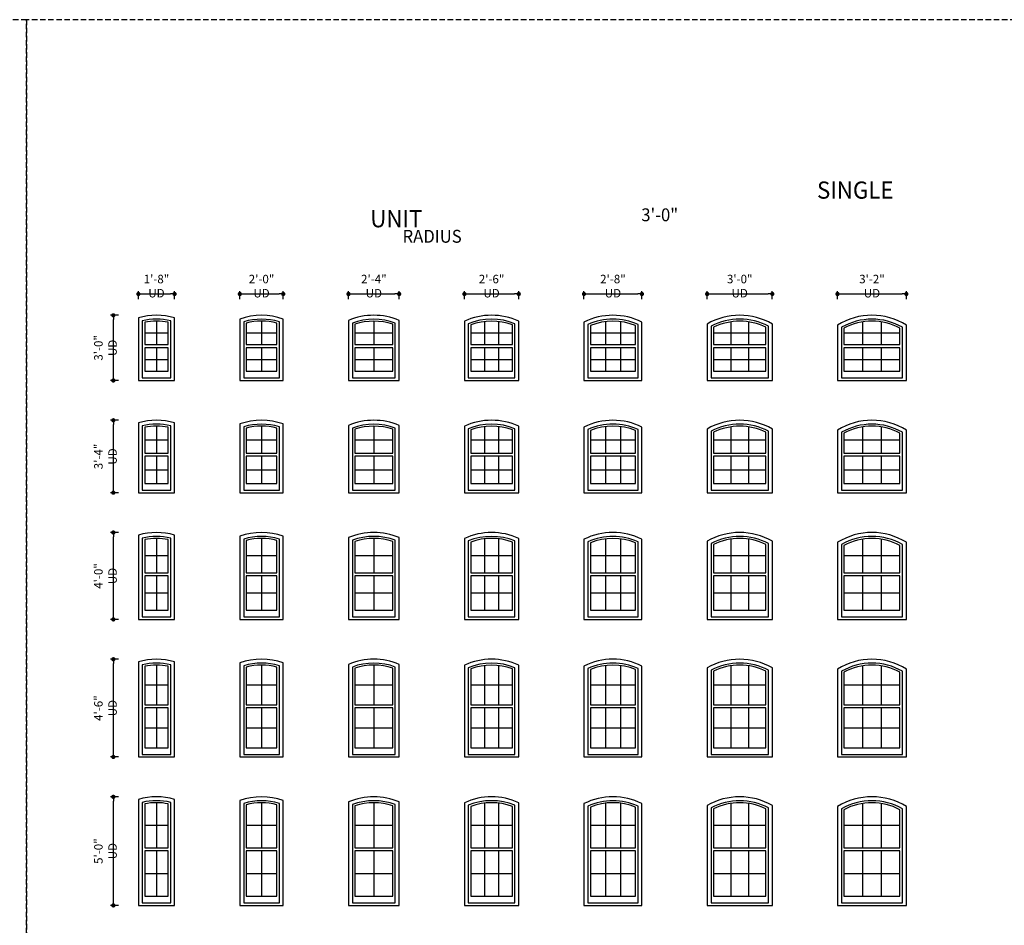
# Model space of a CAD drawing. Extents: x 0 to 5082, y -8 to 1963.
# Drawn here: x 3808 to 4351, y 1463 to 1963 of the extents above; entities that cross this region are included whole.
import ezdxf

# ---------------------------------------------------------------- set-up
doc = ezdxf.new("R2010")
doc.units = 0
doc.header["$LTSCALE"] = 6
doc.header["$MEASUREMENT"] = 0
doc.linetypes.add('DASHED', pattern=[0.75, 0.5, -0.25])
doc.layers.get('0').update_dxf_attribs({"linetype": 'CONTINUOUS'})
doc.layers.get('Defpoints').update_dxf_attribs({"linetype": 'CONTINUOUS', "lineweight": 5})
for name, color, linetype in [('A-ANNO-DIMS', 3, 'CONTINUOUS'), ('A-ANNO-TEXT-TITLE', 4, 'CONTINUOUS'), ('A-GLAZ-ELEV', 6, 'CONTINUOUS'), ('A-GLAZ-ELEV-GRILLE', 3, 'CONTINUOUS')]:
    doc.layers.add(name, color=color, linetype=linetype)
doc.layers.add('PLOT VIEW', color=1, linetype='DASHED', plot=False)
doc.styles.add('ROMANS', font='romans', dxfattribs={"width": 0.75})
doc.styles.add('SIMPLEX', font='SIMPLEX.shx', dxfattribs={"width": 0.75})
doc.dimstyles.new('Andersen Section', dxfattribs={"dimscale": 2.5, "dimtxt": 0.09375, "dimasz": 0.046875, "dimexe": 0.03125, "dimexo": 0.0625, "dimgap": 0.03125, "dimtad": 1, "dimdec": 5, "dimzin": 3, "dimdsep": 46, "dimlunit": 4, "dimtxsty": 'SIMPLEX', "dimblk": 'DOT', "dimcen": 0, "dimclrd": 256, "dimclre": 256, "dimadec": 0, "dimazin": 0, "dimtfac": 1, "dimtdec": 5, "dimtmove": 0, "dimatfit": 0, "dimldrblk": 'DOT', "dimfxl": 0, "dimfrac": 2, "dimtolj": 1, "dimtzin": 4, "dimlwd": -1, "dimlwe": -1, "dimarcsym": 0})

# ---------------------------------------------------------------- blocks, each defined once
blk = doc.blocks.new('_DOT')
at = {"color": 0, "linetype": 'ByBlock'}
blk.add_line((-0.5, 0), (-1, 0), dxfattribs=at)
at = {"color": 0, "linetype": 'ByBlock', "const_width": 0.5}
blk.add_lwpolyline([(-0.25, 0, 1), (0.25, 0, 1)], format="xyb", close=True, dxfattribs=at)
blk = doc.blocks.new('*D184')
at = {"layer": 'A-ANNO-DIMS', "transparency": 16777216}
for p, q in [((3873.26, 1809.09), (3873.26, 1813.53)), ((3875.61, 1811.97), (3890.92, 1811.97)), ((3893.26, 1809.09), (3893.26, 1813.53))]:
    blk.add_line(p, q, dxfattribs=at)
at = {"layer": 'Defpoints', "color": 0, "transparency": 16777216}
for p in [(3893.26, 1811.97), (3873.26, 1805.97), (3893.26, 1805.97)]:
    blk.add_point(p, dxfattribs=at)
at = {"layer": 'A-ANNO-DIMS', "transparency": 16777216, "xscale": 2.34375, "yscale": 2.34375, "zscale": 2.34375, "rotation": 180}
blk.add_blockref('_DOT', (3873.26, 1811.97), dxfattribs=at)
at = {"layer": 'A-ANNO-DIMS', "transparency": 16777216, "xscale": 2.34375, "yscale": 2.34375, "zscale": 2.34375}
blk.add_blockref('_DOT', (3893.26, 1811.97), dxfattribs=at)
at = {"layer": 'A-ANNO-DIMS', "color": 0, "transparency": 16777216, "insert": (3883.26, 1816.32), "char_height": 4.6875, "attachment_point": 5, "style": 'SIMPLEX'}
blk.add_mtext('\\A1;1\'-8" UD', dxfattribs=at)
blk = doc.blocks.new('*D185')
at = {"layer": 'A-ANNO-DIMS', "transparency": 16777216}
for p, q in [((3929.26, 1809.09), (3929.26, 1813.53)), ((3931.61, 1811.97), (3950.92, 1811.97)), ((3953.26, 1809.09), (3953.26, 1813.53))]:
    blk.add_line(p, q, dxfattribs=at)
at = {"layer": 'Defpoints', "color": 0, "transparency": 16777216}
for p in [(3953.26, 1811.97), (3929.26, 1805.97), (3953.26, 1805.97)]:
    blk.add_point(p, dxfattribs=at)
at = {"layer": 'A-ANNO-DIMS', "transparency": 16777216, "xscale": 2.34375, "yscale": 2.34375, "zscale": 2.34375, "rotation": 180}
blk.add_blockref('_DOT', (3929.26, 1811.97), dxfattribs=at)
at = {"layer": 'A-ANNO-DIMS', "transparency": 16777216, "xscale": 2.34375, "yscale": 2.34375, "zscale": 2.34375}
blk.add_blockref('_DOT', (3953.26, 1811.97), dxfattribs=at)
at = {"layer": 'A-ANNO-DIMS', "color": 0, "transparency": 16777216, "insert": (3941.26, 1816.32), "char_height": 4.6875, "attachment_point": 5, "style": 'SIMPLEX'}
blk.add_mtext('\\A1;2\'-0" UD', dxfattribs=at)
blk = doc.blocks.new('*D186')
at = {"layer": 'A-ANNO-DIMS', "transparency": 16777216}
for p, q in [((3989.26, 1809.09), (3989.26, 1813.53)), ((3991.61, 1811.97), (4014.92, 1811.97)), ((4017.26, 1809.09), (4017.26, 1813.53))]:
    blk.add_line(p, q, dxfattribs=at)
at = {"layer": 'Defpoints', "color": 0, "transparency": 16777216}
for p in [(4017.26, 1811.97), (3989.26, 1805.97), (4017.26, 1805.97)]:
    blk.add_point(p, dxfattribs=at)
at = {"layer": 'A-ANNO-DIMS', "transparency": 16777216, "xscale": 2.34375, "yscale": 2.34375, "zscale": 2.34375, "rotation": 180}
blk.add_blockref('_DOT', (3989.26, 1811.97), dxfattribs=at)
at = {"layer": 'A-ANNO-DIMS', "transparency": 16777216, "xscale": 2.34375, "yscale": 2.34375, "zscale": 2.34375}
blk.add_blockref('_DOT', (4017.26, 1811.97), dxfattribs=at)
at = {"layer": 'A-ANNO-DIMS', "color": 0, "transparency": 16777216, "insert": (4003.26, 1816.32), "char_height": 4.6875, "attachment_point": 5, "style": 'SIMPLEX'}
blk.add_mtext('\\A1;2\'-4" UD', dxfattribs=at)
blk = doc.blocks.new('*D187')
at = {"layer": 'A-ANNO-DIMS', "transparency": 16777216}
for p, q in [((4053.26, 1809.09), (4053.26, 1813.53)), ((4055.61, 1811.97), (4080.92, 1811.97)), ((4083.26, 1809.09), (4083.26, 1813.53))]:
    blk.add_line(p, q, dxfattribs=at)
at = {"layer": 'Defpoints', "color": 0, "transparency": 16777216}
for p in [(4083.26, 1811.97), (4053.26, 1805.97), (4083.26, 1805.97)]:
    blk.add_point(p, dxfattribs=at)
at = {"layer": 'A-ANNO-DIMS', "transparency": 16777216, "xscale": 2.34375, "yscale": 2.34375, "zscale": 2.34375, "rotation": 180}
blk.add_blockref('_DOT', (4053.26, 1811.97), dxfattribs=at)
at = {"layer": 'A-ANNO-DIMS', "transparency": 16777216, "xscale": 2.34375, "yscale": 2.34375, "zscale": 2.34375}
blk.add_blockref('_DOT', (4083.26, 1811.97), dxfattribs=at)
at = {"layer": 'A-ANNO-DIMS', "color": 0, "transparency": 16777216, "insert": (4068.26, 1816.32), "char_height": 4.6875, "attachment_point": 5, "style": 'SIMPLEX'}
blk.add_mtext('\\A1;2\'-6" UD', dxfattribs=at)
blk = doc.blocks.new('*D188')
at = {"layer": 'A-ANNO-DIMS', "transparency": 16777216}
for p, q in [((4119.26, 1809.09), (4119.26, 1813.53)), ((4121.61, 1811.97), (4148.92, 1811.97)), ((4151.26, 1809.09), (4151.26, 1813.53))]:
    blk.add_line(p, q, dxfattribs=at)
at = {"layer": 'Defpoints', "color": 0, "transparency": 16777216}
for p in [(4151.26, 1811.97), (4119.26, 1805.97), (4151.26, 1805.97)]:
    blk.add_point(p, dxfattribs=at)
at = {"layer": 'A-ANNO-DIMS', "transparency": 16777216, "xscale": 2.34375, "yscale": 2.34375, "zscale": 2.34375, "rotation": 180}
blk.add_blockref('_DOT', (4119.26, 1811.97), dxfattribs=at)
at = {"layer": 'A-ANNO-DIMS', "transparency": 16777216, "xscale": 2.34375, "yscale": 2.34375, "zscale": 2.34375}
blk.add_blockref('_DOT', (4151.26, 1811.97), dxfattribs=at)
at = {"layer": 'A-ANNO-DIMS', "color": 0, "transparency": 16777216, "insert": (4135.26, 1816.32), "char_height": 4.6875, "attachment_point": 5, "style": 'SIMPLEX'}
blk.add_mtext('\\A1;2\'-8" UD', dxfattribs=at)
blk = doc.blocks.new('*D189')
at = {"layer": 'A-ANNO-DIMS', "transparency": 16777216}
for p, q in [((4187.26, 1809.09), (4187.26, 1813.53)), ((4189.61, 1811.97), (4220.92, 1811.97)), ((4223.26, 1809.09), (4223.26, 1813.53))]:
    blk.add_line(p, q, dxfattribs=at)
at = {"layer": 'Defpoints', "color": 0, "transparency": 16777216}
for p in [(4223.26, 1811.97), (4187.26, 1805.97), (4223.26, 1805.97)]:
    blk.add_point(p, dxfattribs=at)
at = {"layer": 'A-ANNO-DIMS', "transparency": 16777216, "xscale": 2.34375, "yscale": 2.34375, "zscale": 2.34375, "rotation": 180}
blk.add_blockref('_DOT', (4187.26, 1811.97), dxfattribs=at)
at = {"layer": 'A-ANNO-DIMS', "transparency": 16777216, "xscale": 2.34375, "yscale": 2.34375, "zscale": 2.34375}
blk.add_blockref('_DOT', (4223.26, 1811.97), dxfattribs=at)
at = {"layer": 'A-ANNO-DIMS', "color": 0, "transparency": 16777216, "insert": (4205.26, 1816.32), "char_height": 4.6875, "attachment_point": 5, "style": 'SIMPLEX'}
blk.add_mtext('\\A1;3\'-0" UD', dxfattribs=at)
blk = doc.blocks.new('*D190')
at = {"layer": 'A-ANNO-DIMS', "transparency": 16777216}
for p, q in [((4259.26, 1809.09), (4259.26, 1813.53)), ((4261.61, 1811.97), (4294.92, 1811.97)), ((4297.26, 1809.09), (4297.26, 1813.53))]:
    blk.add_line(p, q, dxfattribs=at)
at = {"layer": 'Defpoints', "color": 0, "transparency": 16777216}
for p in [(4297.26, 1811.97), (4259.26, 1805.97), (4297.26, 1805.97)]:
    blk.add_point(p, dxfattribs=at)
at = {"layer": 'A-ANNO-DIMS', "transparency": 16777216, "xscale": 2.34375, "yscale": 2.34375, "zscale": 2.34375, "rotation": 180}
blk.add_blockref('_DOT', (4259.26, 1811.97), dxfattribs=at)
at = {"layer": 'A-ANNO-DIMS', "transparency": 16777216, "xscale": 2.34375, "yscale": 2.34375, "zscale": 2.34375}
blk.add_blockref('_DOT', (4297.26, 1811.97), dxfattribs=at)
at = {"layer": 'A-ANNO-DIMS', "color": 0, "transparency": 16777216, "insert": (4278.26, 1816.32), "char_height": 4.6875, "attachment_point": 5, "style": 'SIMPLEX'}
blk.add_mtext('\\A1;3\'-2" UD', dxfattribs=at)
blk = doc.blocks.new('*D198')
at = {"layer": 'A-ANNO-DIMS', "transparency": 16777216}
for p, q in [((3862.32, 1800.21), (3857.89, 1800.21)), ((3859.45, 1766.56), (3859.45, 1797.87)), ((3862.32, 1764.21), (3857.89, 1764.21))]:
    blk.add_line(p, q, dxfattribs=at)
at = {"layer": 'Defpoints', "color": 0, "transparency": 16777216}
for p in [(3859.45, 1800.21), (3865.45, 1800.21), (3865.45, 1764.21)]:
    blk.add_point(p, dxfattribs=at)
at = {"layer": 'A-ANNO-DIMS', "transparency": 16777216, "xscale": 2.34375, "yscale": 2.34375, "zscale": 2.34375}
for p, rotation in [((3859.45, 1800.21), 90), ((3859.45, 1764.21), 270)]:
    blk.add_blockref('_DOT', p, dxfattribs=dict(at, rotation=rotation))
at = {"layer": 'A-ANNO-DIMS', "color": 0, "transparency": 16777216, "insert": (3855.1, 1782.21), "char_height": 4.6875, "attachment_point": 5, "rotation": 90, "style": 'SIMPLEX'}
blk.add_mtext('\\A1;3\'-0" UD', dxfattribs=at)
blk = doc.blocks.new('*D199')
at = {"layer": 'A-ANNO-DIMS', "transparency": 16777216}
for p, q in [((3862.32, 1742.21), (3857.89, 1742.21)), ((3859.45, 1704.56), (3859.45, 1739.87)), ((3862.32, 1702.21), (3857.89, 1702.21))]:
    blk.add_line(p, q, dxfattribs=at)
at = {"layer": 'Defpoints', "color": 0, "transparency": 16777216}
for p in [(3859.45, 1742.21), (3865.45, 1742.21), (3865.45, 1702.21)]:
    blk.add_point(p, dxfattribs=at)
at = {"layer": 'A-ANNO-DIMS', "transparency": 16777216, "xscale": 2.34375, "yscale": 2.34375, "zscale": 2.34375}
for p, rotation in [((3859.45, 1742.21), 90), ((3859.45, 1702.21), 270)]:
    blk.add_blockref('_DOT', p, dxfattribs=dict(at, rotation=rotation))
at = {"layer": 'A-ANNO-DIMS', "color": 0, "transparency": 16777216, "insert": (3855.1, 1722.21), "char_height": 4.6875, "attachment_point": 5, "rotation": 90, "style": 'SIMPLEX'}
blk.add_mtext('\\A1;3\'-4" UD', dxfattribs=at)
blk = doc.blocks.new('*D200')
at = {"layer": 'A-ANNO-DIMS', "transparency": 16777216}
for p, q in [((3862.32, 1680.21), (3857.89, 1680.21)), ((3859.45, 1634.56), (3859.45, 1677.87)), ((3862.32, 1632.21), (3857.89, 1632.21))]:
    blk.add_line(p, q, dxfattribs=at)
at = {"layer": 'Defpoints', "color": 0, "transparency": 16777216}
for p in [(3859.45, 1680.21), (3865.45, 1680.21), (3865.45, 1632.21)]:
    blk.add_point(p, dxfattribs=at)
at = {"layer": 'A-ANNO-DIMS', "transparency": 16777216, "xscale": 2.34375, "yscale": 2.34375, "zscale": 2.34375}
for p, rotation in [((3859.45, 1680.21), 90), ((3859.45, 1632.21), 270)]:
    blk.add_blockref('_DOT', p, dxfattribs=dict(at, rotation=rotation))
at = {"layer": 'A-ANNO-DIMS', "color": 0, "transparency": 16777216, "insert": (3855.1, 1656.21), "char_height": 4.6875, "attachment_point": 5, "rotation": 90, "style": 'SIMPLEX'}
blk.add_mtext('\\A1;4\'-0" UD', dxfattribs=at)
blk = doc.blocks.new('*D201')
at = {"layer": 'A-ANNO-DIMS', "transparency": 16777216}
for p, q in [((3862.32, 1610.21), (3857.89, 1610.21)), ((3859.45, 1558.56), (3859.45, 1607.87)), ((3862.32, 1556.21), (3857.89, 1556.21))]:
    blk.add_line(p, q, dxfattribs=at)
at = {"layer": 'Defpoints', "color": 0, "transparency": 16777216}
for p in [(3859.45, 1610.21), (3865.45, 1610.21), (3865.45, 1556.21)]:
    blk.add_point(p, dxfattribs=at)
at = {"layer": 'A-ANNO-DIMS', "transparency": 16777216, "xscale": 2.34375, "yscale": 2.34375, "zscale": 2.34375}
for p, rotation in [((3859.45, 1610.21), 90), ((3859.45, 1556.21), 270)]:
    blk.add_blockref('_DOT', p, dxfattribs=dict(at, rotation=rotation))
at = {"layer": 'A-ANNO-DIMS', "color": 0, "transparency": 16777216, "insert": (3855.1, 1583.21), "char_height": 4.6875, "attachment_point": 5, "rotation": 90, "style": 'SIMPLEX'}
blk.add_mtext('\\A1;4\'-6" UD', dxfattribs=at)
blk = doc.blocks.new('*D202')
at = {"layer": 'A-ANNO-DIMS', "transparency": 16777216}
for p, q in [((3862.32, 1534.21), (3857.89, 1534.21)), ((3859.45, 1476.56), (3859.45, 1531.87)), ((3862.32, 1474.21), (3857.89, 1474.21))]:
    blk.add_line(p, q, dxfattribs=at)
at = {"layer": 'Defpoints', "color": 0, "transparency": 16777216}
for p in [(3859.45, 1534.21), (3865.45, 1534.21), (3865.45, 1474.21)]:
    blk.add_point(p, dxfattribs=at)
at = {"layer": 'A-ANNO-DIMS', "transparency": 16777216, "xscale": 2.34375, "yscale": 2.34375, "zscale": 2.34375}
for p, rotation in [((3859.45, 1534.21), 90), ((3859.45, 1474.21), 270)]:
    blk.add_blockref('_DOT', p, dxfattribs=dict(at, rotation=rotation))
at = {"layer": 'A-ANNO-DIMS', "color": 0, "transparency": 16777216, "insert": (3855.1, 1504.21), "char_height": 4.6875, "attachment_point": 5, "rotation": 90, "style": 'SIMPLEX'}
blk.add_mtext('\\A1;5\'-0" UD', dxfattribs=at)

msp = doc.modelspace()

# ---------------------------------------------------------------- linework, layer by layer
at = {"layer": 'A-GLAZ-ELEV'}
for points in [[(3873.262084, 1764.214695), (3893.262084, 1764.214695), (3893.262084, 1798.797695, 0.1416767068), (3873.262084, 1798.797695)], [(3929.262084, 1764.214695), (3953.262084, 1764.214695), (3953.262084, 1798.155695, 0.1715728753), (3929.262084, 1798.155695)], [(3989.262084, 1764.214695), (4017.262084, 1764.214695), (4017.262084, 1797.380695, 0.202410864), (3989.262084, 1797.380695)], [(4053.262084, 1764.214695), (4083.262084, 1764.214695), (4083.262084, 1796.940695, 0.2182575771), (4053.262084, 1796.940695)], [(4119.262084, 1764.214695), (4151.262084, 1764.214695), (4151.262084, 1796.463695, 0.2344355629), (4119.262084, 1796.463695)], [(4187.262084, 1764.214695), (4223.262084, 1764.214695), (4223.262084, 1795.391695, 0.2679491924), (4187.262084, 1795.391695)], [(4259.262084, 1764.214695), (4297.262084, 1764.214695), (4297.262084, 1794.792695, 0.285380542), (4259.262084, 1794.792695)], [(3875.418084, 1765.576695), (3891.106084, 1765.576695), (3891.106084, 1797.13715, 0.1174841479), (3875.418084, 1797.13715)], [(3876.793084, 1783.980695), (3889.731084, 1783.980695), (3889.731084, 1796.319439, 0.0997459812), (3876.793084, 1796.319439)], [(3931.418084, 1765.576695), (3951.106084, 1765.576695), (3951.106084, 1796.595431, 0.1486453664), (3931.418084, 1796.595431)], [(3932.793084, 1783.980695), (3949.731084, 1783.980695), (3949.731084, 1795.850728, 0.1315347397), (3932.793084, 1795.850728)], [(3991.418084, 1765.576695), (4015.106084, 1765.576695), (4015.106084, 1795.918575, 0.1806923431), (3991.418084, 1795.918575)], [(3992.793084, 1783.980695), (4013.731084, 1783.980695), (4013.731084, 1795.246333, 0.1641381497), (3992.793084, 1795.246333)], [(4055.418084, 1765.576695), (4081.106084, 1765.576695), (4081.106084, 1795.526802, 0.1971265739), (4055.418084, 1795.526802)], [(4056.793084, 1783.980695), (4079.731084, 1783.980695), (4079.731084, 1794.890819, 0.1808245469), (4056.793084, 1794.890819)], [(4121.418084, 1765.576695), (4149.106084, 1765.576695), (4149.106084, 1795.097701, 0.213882907), (4121.418084, 1795.097701)], [(4122.793084, 1783.980695), (4147.731084, 1783.980695), (4147.731084, 1794.498132, 0.197815646), (4122.793084, 1794.498132)], [(4189.418084, 1765.576695), (4221.106084, 1765.576695), (4221.106084, 1794.120949, 0.2485323449), (4189.418084, 1794.120949)], [(4190.793084, 1783.980695), (4219.731084, 1783.980695), (4219.731084, 1793.59514, 0.232880998), (4190.793084, 1793.59514)], [(4261.418084, 1765.576695), (4295.106084, 1765.576695), (4295.106084, 1793.569354, 0.2665246429), (4261.418084, 1793.569354)], [(4262.793084, 1783.980695), (4293.731084, 1783.980695), (4293.731084, 1793.081156, 0.2510530447), (4262.793084, 1793.081156)], [(3873.262084, 1702.214695), (3893.262084, 1702.214695), (3893.262084, 1740.797803, 0.1416767068), (3873.262084, 1740.797803)], [(3875.418084, 1703.576695), (3891.106084, 1703.576695), (3891.106084, 1739.137257, 0.1174841479), (3875.418084, 1739.137257)], [(3929.262084, 1702.214695), (3953.262084, 1702.214695), (3953.262084, 1740.155695, 0.1715728753), (3929.262084, 1740.155695)], [(3931.418084, 1703.576695), (3951.106084, 1703.576695), (3951.106084, 1738.595431, 0.1486453664), (3931.418084, 1738.595431)], [(3989.262084, 1702.214695), (4017.262084, 1702.214695), (4017.262084, 1739.380695, 0.202410864), (3989.262084, 1739.380695)], [(3991.418084, 1703.576695), (4015.106084, 1703.576695), (4015.106084, 1737.918575, 0.1806923431), (3991.418084, 1737.918575)], [(4053.262084, 1702.214695), (4083.262084, 1702.214695), (4083.262084, 1738.940695, 0.2182575771), (4053.262084, 1738.940695)], [(4055.418084, 1703.576695), (4081.106084, 1703.576695), (4081.106084, 1737.526802, 0.1971265739), (4055.418084, 1737.526802)], [(4119.262084, 1702.214695), (4151.262084, 1702.214695), (4151.262084, 1738.463695, 0.2344355629), (4119.262084, 1738.463695)], [(4121.418084, 1703.576695), (4149.106084, 1703.576695), (4149.106084, 1737.097701, 0.213882907), (4121.418084, 1737.097701)], [(4187.262084, 1702.214695), (4223.262084, 1702.214695), (4223.262084, 1737.391695, 0.2679491924), (4187.262084, 1737.391695)], [(4189.418084, 1703.576695), (4221.106084, 1703.576695), (4221.106084, 1736.120949, 0.2485323449), (4189.418084, 1736.120949)], [(4259.262084, 1702.214695), (4297.262084, 1702.214695), (4297.262084, 1736.792695, 0.285380542), (4259.262084, 1736.792695)], [(4261.418084, 1703.576695), (4295.106084, 1703.576695), (4295.106084, 1735.569354, 0.2665246429), (4261.418084, 1735.569354)], [(3876.793084, 1723.980695), (3889.731084, 1723.980695), (3889.731084, 1738.319546, 0.0997459812), (3876.793084, 1738.319546)], [(3932.793084, 1723.980695), (3949.731084, 1723.980695), (3949.731084, 1737.850728, 0.1315347397), (3932.793084, 1737.850728)], [(3992.793084, 1723.980695), (4013.731084, 1723.980695), (4013.731084, 1737.246333, 0.1641381497), (3992.793084, 1737.246333)], [(4056.793084, 1723.980695), (4079.731084, 1723.980695), (4079.731084, 1736.890819, 0.1808245469), (4056.793084, 1736.890819)], [(4122.793084, 1723.980695), (4147.731084, 1723.980695), (4147.731084, 1736.498132, 0.197815646), (4122.793084, 1736.498132)], [(4190.793084, 1723.980695), (4219.731084, 1723.980695), (4219.731084, 1735.59514, 0.232880998), (4190.793084, 1735.59514)], [(4262.793084, 1723.980695), (4293.731084, 1723.980695), (4293.731084, 1735.081156, 0.2510530447), (4262.793084, 1735.081156)], [(3873.262084, 1632.214695), (3893.262084, 1632.214695), (3893.262084, 1678.797803, 0.1416767068), (3873.262084, 1678.797803)], [(3929.262084, 1632.214695), (3953.262084, 1632.214695), (3953.262084, 1678.155695, 0.1715728753), (3929.262084, 1678.155695)], [(3989.262084, 1632.214695), (4017.262084, 1632.214695), (4017.262084, 1677.380695, 0.202410864), (3989.262084, 1677.380695)], [(4053.262084, 1632.214695), (4083.262084, 1632.214695), (4083.262084, 1676.940695, 0.2182575771), (4053.262084, 1676.940695)], [(4119.262084, 1632.214695), (4151.262084, 1632.214695), (4151.262084, 1676.463695, 0.2344355629), (4119.262084, 1676.463695)], [(4187.262084, 1632.214695), (4223.262084, 1632.214695), (4223.262084, 1675.391695, 0.2679491924), (4187.262084, 1675.391695)], [(4259.262084, 1632.214695), (4297.262084, 1632.214695), (4297.262084, 1674.792695, 0.285380542), (4259.262084, 1674.792695)], [(3875.418084, 1633.576695), (3891.106084, 1633.576695), (3891.106084, 1677.137257, 0.1174841479), (3875.418084, 1677.137257)], [(3876.793084, 1657.980695), (3889.731084, 1657.980695), (3889.731084, 1676.319546, 0.0997459812), (3876.793084, 1676.319546)], [(3931.418084, 1633.576695), (3951.106084, 1633.576695), (3951.106084, 1676.595431, 0.1486453664), (3931.418084, 1676.595431)], [(3932.793084, 1657.980695), (3949.731084, 1657.980695), (3949.731084, 1675.850728, 0.1315347397), (3932.793084, 1675.850728)], [(3991.418084, 1633.576695), (4015.106084, 1633.576695), (4015.106084, 1675.918575, 0.1806923431), (3991.418084, 1675.918575)], [(3992.793084, 1657.980695), (4013.731084, 1657.980695), (4013.731084, 1675.246333, 0.1641381497), (3992.793084, 1675.246333)], [(4055.418084, 1633.576695), (4081.106084, 1633.576695), (4081.106084, 1675.526802, 0.1971265739), (4055.418084, 1675.526802)], [(4056.793084, 1657.980695), (4079.731084, 1657.980695), (4079.731084, 1674.890819, 0.1808245469), (4056.793084, 1674.890819)], [(4121.418084, 1633.576695), (4149.106084, 1633.576695), (4149.106084, 1675.097701, 0.213882907), (4121.418084, 1675.097701)], [(4122.793084, 1657.980695), (4147.731084, 1657.980695), (4147.731084, 1674.498132, 0.197815646), (4122.793084, 1674.498132)], [(4189.418084, 1633.576695), (4221.106084, 1633.576695), (4221.106084, 1674.120949, 0.2485323449), (4189.418084, 1674.120949)], [(4190.793084, 1657.980695), (4219.731084, 1657.980695), (4219.731084, 1673.59514, 0.232880998), (4190.793084, 1673.59514)], [(4261.418084, 1633.576695), (4295.106084, 1633.576695), (4295.106084, 1673.569354, 0.2665246429), (4261.418084, 1673.569354)], [(4262.793084, 1657.980695), (4293.731084, 1657.980695), (4293.731084, 1673.081156, 0.2510530447), (4262.793084, 1673.081156)], [(3873.262084, 1556.214695), (3893.262084, 1556.214695), (3893.262084, 1608.797803, 0.1416767068), (3873.262084, 1608.797803)], [(3929.262084, 1556.214695), (3953.262084, 1556.214695), (3953.262084, 1608.155695, 0.1715728753), (3929.262084, 1608.155695)], [(3989.262084, 1556.214695), (4017.262084, 1556.214695), (4017.262084, 1607.380695, 0.202410864), (3989.262084, 1607.380695)], [(4053.262084, 1556.214695), (4083.262084, 1556.214695), (4083.262084, 1606.940695, 0.2182575771), (4053.262084, 1606.940695)], [(4119.262084, 1556.214695), (4151.262084, 1556.214695), (4151.262084, 1606.463695, 0.2344355629), (4119.262084, 1606.463695)], [(4187.262084, 1556.214695), (4223.262084, 1556.214695), (4223.262084, 1605.391695, 0.2679491924), (4187.262084, 1605.391695)], [(4259.262084, 1556.214695), (4297.262084, 1556.214695), (4297.262084, 1604.792695, 0.285380542), (4259.262084, 1604.792695)], [(3875.418084, 1557.576695), (3891.106084, 1557.576695), (3891.106084, 1607.137257, 0.1174841479), (3875.418084, 1607.137257)], [(3876.793084, 1584.980695), (3889.731084, 1584.980695), (3889.731084, 1606.319546, 0.0997459812), (3876.793084, 1606.319546)], [(3931.418084, 1557.576695), (3951.106084, 1557.576695), (3951.106084, 1606.595431, 0.1486453664), (3931.418084, 1606.595431)], [(3932.793084, 1584.980695), (3949.731084, 1584.980695), (3949.731084, 1605.850728, 0.1315347397), (3932.793084, 1605.850728)], [(3991.418084, 1557.576695), (4015.106084, 1557.576695), (4015.106084, 1605.918575, 0.1806923431), (3991.418084, 1605.918575)], [(3992.793084, 1584.980695), (4013.731084, 1584.980695), (4013.731084, 1605.246333, 0.1641381497), (3992.793084, 1605.246333)], [(4055.418084, 1557.576695), (4081.106084, 1557.576695), (4081.106084, 1605.526802, 0.1971265739), (4055.418084, 1605.526802)], [(4056.793084, 1584.980695), (4079.731084, 1584.980695), (4079.731084, 1604.890819, 0.1808245469), (4056.793084, 1604.890819)], [(4121.418084, 1557.576695), (4149.106084, 1557.576695), (4149.106084, 1605.097701, 0.213882907), (4121.418084, 1605.097701)], [(4122.793084, 1584.980695), (4147.731084, 1584.980695), (4147.731084, 1604.498132, 0.197815646), (4122.793084, 1604.498132)], [(4189.418084, 1557.576695), (4221.106084, 1557.576695), (4221.106084, 1604.120949, 0.2485323449), (4189.418084, 1604.120949)], [(4190.793084, 1584.980695), (4219.731084, 1584.980695), (4219.731084, 1603.59514, 0.232880998), (4190.793084, 1603.59514)], [(4261.418084, 1557.576695), (4295.106084, 1557.576695), (4295.106084, 1603.569354, 0.2665246429), (4261.418084, 1603.569354)], [(4262.793084, 1584.980695), (4293.731084, 1584.980695), (4293.731084, 1603.081156, 0.2510530447), (4262.793084, 1603.081156)], [(3873.262084, 1474.214695), (3893.262084, 1474.214695), (3893.262084, 1532.797803, 0.1416767068), (3873.262084, 1532.797803)], [(3929.262084, 1474.214695), (3953.262084, 1474.214695), (3953.262084, 1532.155695, 0.1715728753), (3929.262084, 1532.155695)], [(3989.262084, 1474.214695), (4017.262084, 1474.214695), (4017.262084, 1531.380695, 0.202410864), (3989.262084, 1531.380695)], [(4053.262084, 1474.214695), (4083.262084, 1474.214695), (4083.262084, 1530.940695, 0.2182575771), (4053.262084, 1530.940695)], [(4119.262084, 1474.214695), (4151.262084, 1474.214695), (4151.262084, 1530.463695, 0.2344355629), (4119.262084, 1530.463695)], [(4187.262084, 1474.214695), (4223.262084, 1474.214695), (4223.262084, 1529.391695, 0.2679491924), (4187.262084, 1529.391695)], [(4259.262084, 1474.214695), (4297.262084, 1474.214695), (4297.262084, 1528.792695, 0.285380542), (4259.262084, 1528.792695)], [(3875.418084, 1475.576695), (3891.106084, 1475.576695), (3891.106084, 1531.137257, 0.1174841479), (3875.418084, 1531.137257)], [(3876.793084, 1505.980695), (3889.731084, 1505.980695), (3889.731084, 1530.319546, 0.0997459812), (3876.793084, 1530.319546)], [(3931.418084, 1475.576695), (3951.106084, 1475.576695), (3951.106084, 1530.595431, 0.1486453664), (3931.418084, 1530.595431)], [(3932.793084, 1505.980695), (3949.731084, 1505.980695), (3949.731084, 1529.850728, 0.1315347397), (3932.793084, 1529.850728)], [(3991.418084, 1475.576695), (4015.106084, 1475.576695), (4015.106084, 1529.918575, 0.1806923431), (3991.418084, 1529.918575)], [(3992.793084, 1505.980695), (4013.731084, 1505.980695), (4013.731084, 1529.246333, 0.1641381497), (3992.793084, 1529.246333)], [(4055.418084, 1475.576695), (4081.106084, 1475.576695), (4081.106084, 1529.526802, 0.1971265739), (4055.418084, 1529.526802)], [(4056.793084, 1505.980695), (4079.731084, 1505.980695), (4079.731084, 1528.890819, 0.1808245469), (4056.793084, 1528.890819)], [(4121.418084, 1475.576695), (4149.106084, 1475.576695), (4149.106084, 1529.097701, 0.213882907), (4121.418084, 1529.097701)], [(4122.793084, 1505.980695), (4147.731084, 1505.980695), (4147.731084, 1528.498132, 0.197815646), (4122.793084, 1528.498132)], [(4189.418084, 1475.576695), (4221.106084, 1475.576695), (4221.106084, 1528.120949, 0.2485323449), (4189.418084, 1528.120949)], [(4190.793084, 1505.980695), (4219.731084, 1505.980695), (4219.731084, 1527.59514, 0.232880998), (4190.793084, 1527.59514)], [(4261.418084, 1475.576695), (4295.106084, 1475.576695), (4295.106084, 1527.569354, 0.2665246429), (4261.418084, 1527.569354)], [(4262.793084, 1505.980695), (4293.731084, 1505.980695), (4293.731084, 1527.081156, 0.2510530447), (4262.793084, 1527.081156)]]:
    msp.add_lwpolyline(points, format="xyb", close=True, dxfattribs=at)
for points in [[(3876.793084, 1769.308745), (3889.731084, 1769.308745), (3889.731084, 1782.308695), (3876.793084, 1782.308695)], [(3932.793084, 1769.308745), (3949.731084, 1769.308745), (3949.731084, 1782.308695), (3932.793084, 1782.308695)], [(3992.793084, 1769.308745), (4013.731084, 1769.308745), (4013.731084, 1782.308695), (3992.793084, 1782.308695)], [(4056.793084, 1769.308745), (4079.731084, 1769.308745), (4079.731084, 1782.308695), (4056.793084, 1782.308695)], [(4122.793084, 1769.308745), (4147.731084, 1769.308745), (4147.731084, 1782.308695), (4122.793084, 1782.308695)], [(4190.793084, 1769.308745), (4219.731084, 1769.308745), (4219.731084, 1782.308695), (4190.793084, 1782.308695)], [(4262.793084, 1769.308745), (4293.731084, 1769.308745), (4293.731084, 1782.308695), (4262.793084, 1782.308695)], [(3876.793084, 1707.308745), (3889.731084, 1707.308745), (3889.731084, 1722.308695), (3876.793084, 1722.308695)], [(3932.793084, 1707.308745), (3949.731084, 1707.308745), (3949.731084, 1722.308695), (3932.793084, 1722.308695)], [(3992.793084, 1707.308745), (4013.731084, 1707.308745), (4013.731084, 1722.308695), (3992.793084, 1722.308695)], [(4056.793084, 1707.308745), (4079.731084, 1707.308745), (4079.731084, 1722.308695), (4056.793084, 1722.308695)], [(4122.793084, 1707.308745), (4147.731084, 1707.308745), (4147.731084, 1722.308695), (4122.793084, 1722.308695)], [(4190.793084, 1707.308745), (4219.731084, 1707.308745), (4219.731084, 1722.308695), (4190.793084, 1722.308695)], [(4262.793084, 1707.308745), (4293.731084, 1707.308745), (4293.731084, 1722.308695), (4262.793084, 1722.308695)], [(3876.793084, 1637.308745), (3889.731084, 1637.308745), (3889.731084, 1656.308695), (3876.793084, 1656.308695)], [(3932.793084, 1637.308745), (3949.731084, 1637.308745), (3949.731084, 1656.308695), (3932.793084, 1656.308695)], [(3992.793084, 1637.308745), (4013.731084, 1637.308745), (4013.731084, 1656.308695), (3992.793084, 1656.308695)], [(4056.793084, 1637.308745), (4079.731084, 1637.308745), (4079.731084, 1656.308695), (4056.793084, 1656.308695)], [(4122.793084, 1637.308745), (4147.731084, 1637.308745), (4147.731084, 1656.308695), (4122.793084, 1656.308695)], [(4190.793084, 1637.308745), (4219.731084, 1637.308745), (4219.731084, 1656.308695), (4190.793084, 1656.308695)], [(4262.793084, 1637.308745), (4293.731084, 1637.308745), (4293.731084, 1656.308695), (4262.793084, 1656.308695)], [(3876.793084, 1561.308745), (3889.731084, 1561.308745), (3889.731084, 1583.308695), (3876.793084, 1583.308695)], [(3932.793084, 1561.308745), (3949.731084, 1561.308745), (3949.731084, 1583.308695), (3932.793084, 1583.308695)], [(3992.793084, 1561.308745), (4013.731084, 1561.308745), (4013.731084, 1583.308695), (3992.793084, 1583.308695)], [(4056.793084, 1561.308745), (4079.731084, 1561.308745), (4079.731084, 1583.308695), (4056.793084, 1583.308695)], [(4122.793084, 1561.308745), (4147.731084, 1561.308745), (4147.731084, 1583.308695), (4122.793084, 1583.308695)], [(4190.793084, 1561.308745), (4219.731084, 1561.308745), (4219.731084, 1583.308695), (4190.793084, 1583.308695)], [(4262.793084, 1561.308745), (4293.731084, 1561.308745), (4293.731084, 1583.308695), (4262.793084, 1583.308695)], [(3876.793084, 1479.308745), (3889.731084, 1479.308745), (3889.731084, 1504.308695), (3876.793084, 1504.308695)], [(3932.793084, 1479.308745), (3949.731084, 1479.308745), (3949.731084, 1504.308695), (3932.793084, 1504.308695)], [(3992.793084, 1479.308745), (4013.731084, 1479.308745), (4013.731084, 1504.308695), (3992.793084, 1504.308695)], [(4056.793084, 1479.308745), (4079.731084, 1479.308745), (4079.731084, 1504.308695), (4056.793084, 1504.308695)], [(4122.793084, 1479.308745), (4147.731084, 1479.308745), (4147.731084, 1504.308695), (4122.793084, 1504.308695)], [(4190.793084, 1479.308745), (4219.731084, 1479.308745), (4219.731084, 1504.308695), (4190.793084, 1504.308695)], [(4262.793084, 1479.308745), (4293.731084, 1479.308745), (4293.731084, 1504.308695), (4262.793084, 1504.308695)]]:
    msp.add_lwpolyline(points, close=True, dxfattribs=at)
at = {"layer": 'A-GLAZ-ELEV-GRILLE'}
for p, q in [((3883.262084, 1796.964695), (3883.262084, 1783.980695)), ((3941.262084, 1796.964695), (3941.262084, 1783.980695)), ((4003.262084, 1796.964695), (4003.262084, 1783.980695)), ((4064.439084, 1796.740795), (4064.439084, 1783.980695)), ((4072.085084, 1796.740795), (4072.085084, 1783.980695)), ((4131.10575, 1796.699883), (4131.10575, 1783.980695)), ((4139.418417, 1796.699883), (4139.418417, 1783.980695)), ((4200.439084, 1796.607614), (4200.439084, 1783.980695)), ((4210.085084, 1796.607614), (4210.085084, 1783.980695)), ((4273.10575, 1796.556228), (4273.10575, 1783.980695)), ((4283.418417, 1796.556228), (4283.418417, 1783.980695)), ((3876.793084, 1790.48067), (3889.731084, 1790.48067)), ((3932.793084, 1790.48067), (3949.731084, 1790.48067)), ((3992.793084, 1790.48067), (4013.731084, 1790.48067)), ((4056.793084, 1790.48067), (4079.731084, 1790.48067)), ((4122.793084, 1790.48067), (4147.731084, 1790.48067)), ((4190.793084, 1790.48067), (4219.731084, 1790.48067)), ((4262.793084, 1790.48067), (4293.731084, 1790.48067)), ((3883.262084, 1782.308695), (3883.262084, 1769.308745)), ((3941.262084, 1782.308695), (3941.262084, 1769.308745)), ((4003.262084, 1782.308695), (4003.262084, 1769.308745)), ((4064.439084, 1782.308695), (4064.439084, 1769.308745)), ((4072.085084, 1782.308695), (4072.085084, 1769.308745)), ((4131.10575, 1782.308695), (4131.10575, 1769.308745)), ((4139.418417, 1782.308695), (4139.418417, 1769.308745)), ((4200.439084, 1782.308695), (4200.439084, 1769.308745)), ((4210.085084, 1782.308695), (4210.085084, 1769.308745)), ((4273.10575, 1782.308695), (4273.10575, 1769.308745)), ((4283.418417, 1782.308695), (4283.418417, 1769.308745)), ((3876.793084, 1775.80872), (3889.731084, 1775.80872)), ((3932.793084, 1775.80872), (3949.731084, 1775.80872)), ((3992.793084, 1775.80872), (4013.731084, 1775.80872)), ((4056.793084, 1775.80872), (4079.731084, 1775.80872)), ((4122.793084, 1775.80872), (4147.731084, 1775.80872)), ((4190.793084, 1775.80872), (4219.731084, 1775.80872)), ((4262.793084, 1775.80872), (4293.731084, 1775.80872)), ((3883.262084, 1738.964803), (3883.262084, 1723.980695)), ((3941.262084, 1738.964695), (3941.262084, 1723.980695)), ((4003.262084, 1738.964695), (4003.262084, 1723.980695)), ((4064.439084, 1738.740795), (4064.439084, 1723.980695)), ((4072.085084, 1738.740795), (4072.085084, 1723.980695)), ((4131.10575, 1738.699883), (4131.10575, 1723.980695)), ((4139.418417, 1738.699883), (4139.418417, 1723.980695)), ((4200.439084, 1738.607614), (4200.439084, 1723.980695)), ((4210.085084, 1738.607614), (4210.085084, 1723.980695)), ((4273.10575, 1738.556228), (4273.10575, 1723.980695)), ((4283.418417, 1738.556228), (4283.418417, 1723.980695)), ((3876.793084, 1731.48067), (3889.731084, 1731.48067)), ((3932.793084, 1731.48067), (3949.731084, 1731.48067)), ((3992.793084, 1731.48067), (4013.731084, 1731.48067)), ((4056.793084, 1731.48067), (4079.731084, 1731.48067)), ((4122.793084, 1731.48067), (4147.731084, 1731.48067)), ((4190.793084, 1731.48067), (4219.731084, 1731.48067)), ((4262.793084, 1731.48067), (4293.731084, 1731.48067)), ((3883.262084, 1722.308695), (3883.262084, 1707.308745)), ((3941.262084, 1722.308695), (3941.262084, 1707.308745)), ((4003.262084, 1722.308695), (4003.262084, 1707.308745)), ((4064.439084, 1722.308695), (4064.439084, 1707.308745)), ((4072.085084, 1722.308695), (4072.085084, 1707.308745)), ((4131.10575, 1722.308695), (4131.10575, 1707.308745)), ((4139.418417, 1722.308695), (4139.418417, 1707.308745)), ((4200.439084, 1722.308695), (4200.439084, 1707.308745)), ((4210.085084, 1722.308695), (4210.085084, 1707.308745)), ((4273.10575, 1722.308695), (4273.10575, 1707.308745)), ((4283.418417, 1722.308695), (4283.418417, 1707.308745)), ((3876.793084, 1714.80872), (3889.731084, 1714.80872)), ((3932.793084, 1714.80872), (3949.731084, 1714.80872)), ((3992.793084, 1714.80872), (4013.731084, 1714.80872)), ((4056.793084, 1714.80872), (4079.731084, 1714.80872)), ((4122.793084, 1714.80872), (4147.731084, 1714.80872)), ((4190.793084, 1714.80872), (4219.731084, 1714.80872)), ((4262.793084, 1714.80872), (4293.731084, 1714.80872)), ((3883.262084, 1676.964803), (3883.262084, 1657.980695)), ((3941.262084, 1676.964695), (3941.262084, 1657.980695)), ((4003.262084, 1676.964695), (4003.262084, 1657.980695)), ((4064.439084, 1676.740795), (4064.439084, 1657.980695)), ((4072.085084, 1676.740795), (4072.085084, 1657.980695)), ((4131.10575, 1676.699883), (4131.10575, 1657.980695)), ((4139.418417, 1676.699883), (4139.418417, 1657.980695)), ((4200.439084, 1676.607614), (4200.439084, 1657.980695)), ((4210.085084, 1676.607614), (4210.085084, 1657.980695)), ((4273.10575, 1676.556228), (4273.10575, 1657.980695)), ((4283.418417, 1676.556228), (4283.418417, 1657.980695)), ((3876.793084, 1667.48067), (3889.731084, 1667.48067)), ((3932.793084, 1667.48067), (3949.731084, 1667.48067)), ((3992.793084, 1667.48067), (4013.731084, 1667.48067)), ((4056.793084, 1667.48067), (4079.731084, 1667.48067)), ((4122.793084, 1667.48067), (4147.731084, 1667.48067)), ((4190.793084, 1667.48067), (4219.731084, 1667.48067)), ((4262.793084, 1667.48067), (4293.731084, 1667.48067)), ((3883.262084, 1656.308695), (3883.262084, 1637.308745)), ((3941.262084, 1656.308695), (3941.262084, 1637.308745)), ((4003.262084, 1656.308695), (4003.262084, 1637.308745)), ((4064.439084, 1656.308695), (4064.439084, 1637.308745)), ((4072.085084, 1656.308695), (4072.085084, 1637.308745)), ((4131.10575, 1656.308695), (4131.10575, 1637.308745)), ((4139.418417, 1656.308695), (4139.418417, 1637.308745)), ((4200.439084, 1656.308695), (4200.439084, 1637.308745)), ((4210.085084, 1656.308695), (4210.085084, 1637.308745)), ((4273.10575, 1656.308695), (4273.10575, 1637.308745)), ((4283.418417, 1656.308695), (4283.418417, 1637.308745)), ((3876.793084, 1646.80872), (3889.731084, 1646.80872)), ((3932.793084, 1646.80872), (3949.731084, 1646.80872)), ((3992.793084, 1646.80872), (4013.731084, 1646.80872)), ((4056.793084, 1646.80872), (4079.731084, 1646.80872)), ((4122.793084, 1646.80872), (4147.731084, 1646.80872)), ((4190.793084, 1646.80872), (4219.731084, 1646.80872)), ((4262.793084, 1646.80872), (4293.731084, 1646.80872)), ((3883.262084, 1606.964803), (3883.262084, 1584.980695)), ((3941.262084, 1606.964695), (3941.262084, 1584.980695)), ((4003.262084, 1606.964695), (4003.262084, 1584.980695)), ((4064.439084, 1606.740795), (4064.439084, 1584.980695)), ((4072.085084, 1606.740795), (4072.085084, 1584.980695)), ((4131.10575, 1606.699883), (4131.10575, 1584.980695)), ((4139.418417, 1606.699883), (4139.418417, 1584.980695)), ((4200.439084, 1606.607614), (4200.439084, 1584.980695)), ((4210.085084, 1606.607614), (4210.085084, 1584.980695)), ((4273.10575, 1606.556228), (4273.10575, 1584.980695)), ((4283.418417, 1606.556228), (4283.418417, 1584.980695)), ((3876.793084, 1595.98067), (3889.731084, 1595.98067)), ((3932.793084, 1595.98067), (3949.731084, 1595.98067)), ((3992.793084, 1595.98067), (4013.731084, 1595.98067)), ((4056.793084, 1595.98067), (4079.731084, 1595.98067)), ((4122.793084, 1595.98067), (4147.731084, 1595.98067)), ((4190.793084, 1595.98067), (4219.731084, 1595.98067)), ((4262.793084, 1595.98067), (4293.731084, 1595.98067)), ((3883.262084, 1583.308695), (3883.262084, 1561.308745)), ((3941.262084, 1583.308695), (3941.262084, 1561.308745)), ((4003.262084, 1583.308695), (4003.262084, 1561.308745)), ((4064.439084, 1583.308695), (4064.439084, 1561.308745)), ((4072.085084, 1583.308695), (4072.085084, 1561.308745)), ((4131.10575, 1583.308695), (4131.10575, 1561.308745)), ((4139.418417, 1583.308695), (4139.418417, 1561.308745)), ((4200.439084, 1583.308695), (4200.439084, 1561.308745)), ((4210.085084, 1583.308695), (4210.085084, 1561.308745)), ((4273.10575, 1583.308695), (4273.10575, 1561.308745)), ((4283.418417, 1583.308695), (4283.418417, 1561.308745)), ((3876.793084, 1572.30872), (3889.731084, 1572.30872)), ((3932.793084, 1572.30872), (3949.731084, 1572.30872)), ((3992.793084, 1572.30872), (4013.731084, 1572.30872)), ((4056.793084, 1572.30872), (4079.731084, 1572.30872)), ((4122.793084, 1572.30872), (4147.731084, 1572.30872)), ((4190.793084, 1572.30872), (4219.731084, 1572.30872)), ((4262.793084, 1572.30872), (4293.731084, 1572.30872)), ((3883.262084, 1530.964803), (3883.262084, 1505.980695)), ((3941.262084, 1530.964695), (3941.262084, 1505.980695)), ((4003.262084, 1530.964695), (4003.262084, 1505.980695)), ((4064.439084, 1530.740795), (4064.439084, 1505.980695)), ((4072.085084, 1530.740795), (4072.085084, 1505.980695)), ((4131.10575, 1530.699883), (4131.10575, 1505.980695)), ((4139.418417, 1530.699883), (4139.418417, 1505.980695)), ((4200.439084, 1530.607614), (4200.439084, 1505.980695)), ((4210.085084, 1530.607614), (4210.085084, 1505.980695)), ((4273.10575, 1530.556228), (4273.10575, 1505.980695)), ((4283.418417, 1530.556228), (4283.418417, 1505.980695)), ((3876.793084, 1518.48067), (3889.731084, 1518.48067)), ((3932.793084, 1518.48067), (3949.731084, 1518.48067)), ((3992.793084, 1518.48067), (4013.731084, 1518.48067)), ((4056.793084, 1518.48067), (4079.731084, 1518.48067)), ((4122.793084, 1518.48067), (4147.731084, 1518.48067)), ((4190.793084, 1518.48067), (4219.731084, 1518.48067)), ((4262.793084, 1518.48067), (4293.731084, 1518.48067)), ((3883.262084, 1504.308695), (3883.262084, 1479.308745)), ((3941.262084, 1504.308695), (3941.262084, 1479.308745)), ((4003.262084, 1504.308695), (4003.262084, 1479.308745)), ((4064.439084, 1504.308695), (4064.439084, 1479.308745)), ((4072.085084, 1504.308695), (4072.085084, 1479.308745)), ((4131.10575, 1504.308695), (4131.10575, 1479.308745)), ((4139.418417, 1504.308695), (4139.418417, 1479.308745)), ((4200.439084, 1504.308695), (4200.439084, 1479.308745)), ((4210.085084, 1504.308695), (4210.085084, 1479.308745)), ((4273.10575, 1504.308695), (4273.10575, 1479.308745)), ((4283.418417, 1504.308695), (4283.418417, 1479.308745)), ((3876.793084, 1491.80872), (3889.731084, 1491.80872)), ((3932.793084, 1491.80872), (3949.731084, 1491.80872)), ((3992.793084, 1491.80872), (4013.731084, 1491.80872)), ((4056.793084, 1491.80872), (4079.731084, 1491.80872)), ((4122.793084, 1491.80872), (4147.731084, 1491.80872)), ((4190.793084, 1491.80872), (4219.731084, 1491.80872)), ((4262.793084, 1491.80872), (4293.731084, 1491.80872))]:
    msp.add_line(p, q, dxfattribs=at)
at = {"layer": 'PLOT VIEW'}
for points in [[(3811.499978, 1963.499999), (2540.999978, 1963.499999), (2540.999978, 981.749999), (3811.499978, 981.749999)], [(5081.999978, 1963.499999), (3811.499978, 1963.499999), (3811.499978, 981.749999), (5081.999978, 981.749999)]]:
    msp.add_lwpolyline(points, close=True, dxfattribs=at)

# ---------------------------------------------------------------- texts
at = {"layer": 'A-ANNO-TEXT-TITLE', "attachment_point": 1, "style": 'ROMANS'}
for s, insert, char_height, width in [('\\pi25.982;{\\fFranklin Gothic Medium|b0|i0|c0|p34;\\W0.95;\\T1.15;SINGLE UNIT}', (4001.29043, 1874.111071), 9.4921875, 134.62811734), ('\\pi18.513;{\\fFranklin Gothic Medium|b0|i0|c0|p34;\\W0.95;\\T1.15;3\'-0" RADIUS}', (4019.105255, 1859.2625), 7.11914062, 100.971088)]:
    msp.add_mtext(s, dxfattribs=dict(at, insert=insert, char_height=char_height, width=width))

# ---------------------------------------------------------------- dimensions: what is measured, and where the dimension line sits
at = {"layer": 'A-ANNO-DIMS'}
for base, p1, p2, picture, middle in [((3893.262084, 1811.967971), (3873.262084, 1805.968195), (3893.262084, 1805.968195), '*D184', (3883.262084, 1811.967971)), ((3953.262084, 1811.967971), (3929.262084, 1805.968195), (3953.262084, 1805.968195), '*D185', (3941.262084, 1811.967971)), ((4017.262084, 1811.967971), (3989.262084, 1805.968195), (4017.262084, 1805.968195), '*D186', (4003.262084, 1811.967971)), ((4083.262084, 1811.967971), (4053.262084, 1805.968195), (4083.262084, 1805.968195), '*D187', (4068.262084, 1811.967971)), ((4151.262084, 1811.967971), (4119.262084, 1805.968195), (4151.262084, 1805.968195), '*D188', (4135.262084, 1811.967971)), ((4223.262084, 1811.967971), (4187.262084, 1805.968195), (4223.262084, 1805.968195), '*D189', (4205.262084, 1811.967971)), ((4297.262084, 1811.967971), (4259.262084, 1805.968195), (4297.262084, 1805.968195), '*D190', (4278.262084, 1811.967971))]:
    dim = msp.add_linear_dim(base=base, p1=p1, p2=p2, text='<> UD', dimstyle='Andersen Section', override={"dimscale": 50}, dxfattribs=at)
    dim.commit()
    dim.dimension.update_dxf_attribs({"geometry": picture, "text_midpoint": middle, "dimtype": 160})
for base, p1, p2, picture, middle in [((3859.449808, 1800.214695), (3865.449584, 1764.214695), (3865.449584, 1800.214695), '*D198', (3859.449808, 1782.214695)), ((3859.449808, 1742.214695), (3865.449584, 1702.214695), (3865.449584, 1742.214695), '*D199', (3859.449808, 1722.214695)), ((3859.449808, 1680.214695), (3865.449584, 1632.214695), (3865.449584, 1680.214695), '*D200', (3859.449808, 1656.214695)), ((3859.449808, 1610.214695), (3865.449584, 1556.214695), (3865.449584, 1610.214695), '*D201', (3859.449808, 1583.214695)), ((3859.449808, 1534.214695), (3865.449584, 1474.214695), (3865.449584, 1534.214695), '*D202', (3859.449808, 1504.214695))]:
    dim = msp.add_linear_dim(base=base, p1=p1, p2=p2, angle=90, text='<> UD', dimstyle='Andersen Section', override={"dimscale": 50}, dxfattribs=at)
    dim.commit()
    dim.dimension.update_dxf_attribs({"geometry": picture, "text_midpoint": middle, "dimtype": 160})

doc.saveas('drawing.dxf')
